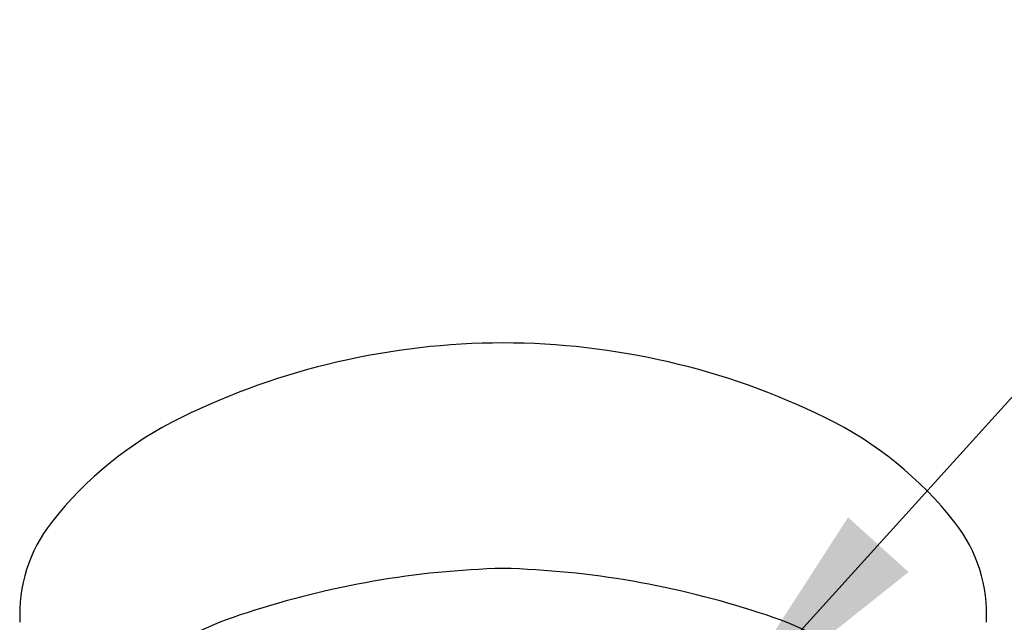
# Model space of a CAD drawing. Extents: x 5162 to 6481, y -3529 to -2085.
# Drawn here: x 5506 to 5585, y -2647 to -2598 of the extents above; entities that cross this region are included whole.
import ezdxf

# ---------------------------------------------------------------- set-up
doc = ezdxf.new("R2010")
doc.units = 0
doc.header["$LTSCALE"] = 2
doc.layers.get('0').update_dxf_attribs({"linetype": 'CONTINUOUS'})
doc.layers.add('PV', color=7, linetype='CONTINUOUS')
doc.styles.add('KHOI', font='arial.ttf')
doc.dimstyles.new('khoi', dxfattribs={"dimtxt": 20, "dimasz": 20, "dimexe": 5, "dimexo": 0, "dimgap": 5, "dimtad": 1, "dimdec": 0, "dimzin": 0, "dimdsep": 46, "dimtxsty": 'KHOI', "dimcen": 0.09, "dimclrd": 251, "dimclre": 251, "dimadec": 0, "dimazin": 0, "dimtfac": 1, "dimtdec": 0, "dimtix": 1, "dimtofl": 0, "dimtmove": 0, "dimatfit": 3, "dimfxl": 0, "dimtolj": 1, "dimtzin": 0, "dimarcsym": 0})

msp = doc.modelspace()

# ---------------------------------------------------------------- linework, layer by layer
at = {"layer": 'PV', "color": 7, "linetype": 'Continuous'}
for centre, radius, start, end in [((5544.973, -2683.39), 59.21, 90.04714, 116.06212), ((5544.876, -2683.39), 59.21, 63.93788, 89.95286), ((5532.14, -2657.15), 30, 116.06212, 141.90566), ((5557.709, -2657.15), 30, 38.09434, 63.93788), ((5517.974, -2646.045), 12, 141.90566, 183.08086), ((5571.875, -2646.045), 12, 356.91914, 38.09434), ((5546.887, -2714.979), 72.662, 91.54776, 108.10746), ((5542.962, -2714.979), 72.662, 71.89254, 88.45224), ((5533.115, -2674.381), 29.799, 107.1988, 143.97183), ((5556.734, -2674.381), 29.799, 36.02817, 72.8012)]:
    msp.add_arc(centre, radius, start, end, dxfattribs=at)

# ---------------------------------------------------------------- leaders
at = {"linetype": 'Continuous', "annotation_type": 0, "has_hookline": 1, "hookline_direction": 0, "text_width": 111.45}
msp.add_leader([(5561.73, -2655.26), (5613.474, -2598.13), (5648.611, -2598.13)], dimstyle='khoi', override={"dimgap": 5, "dimtad": 0}, dxfattribs=at)

doc.saveas('drawing.dxf')
